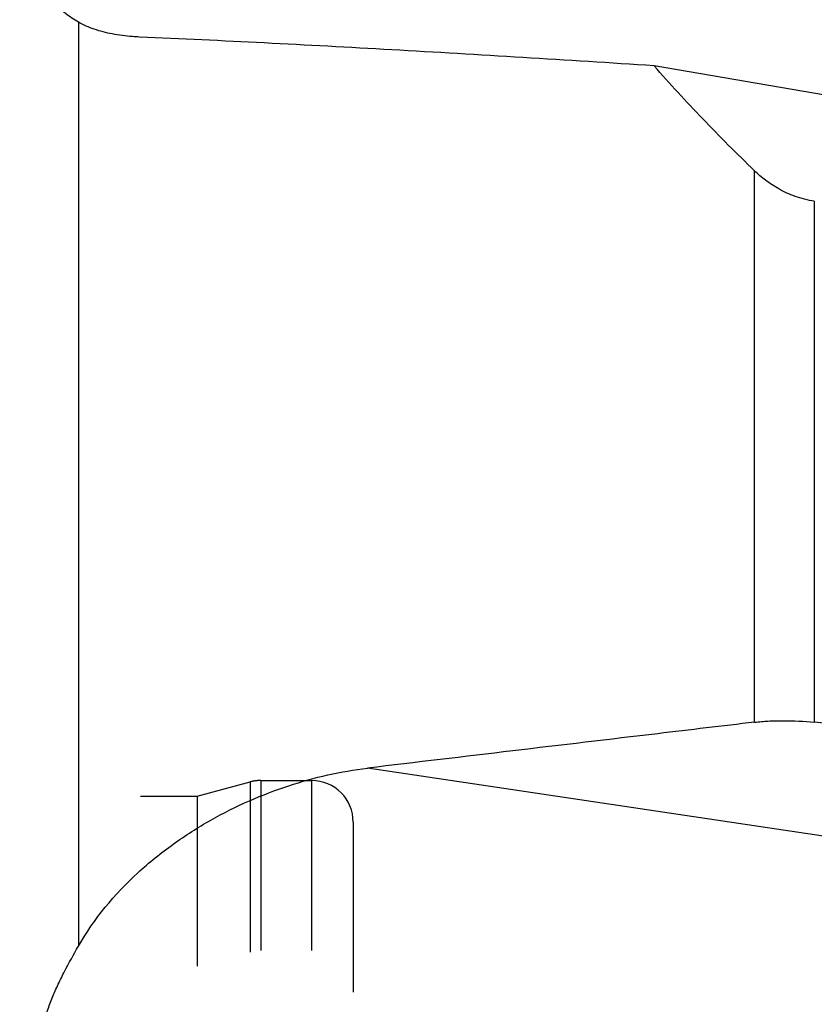
# Model space of a CAD drawing. Units: millimetres. Extents: x 0 to 594, y 0 to 420.
# Drawn here: x 416 to 431, y 244 to 263 of the extents above; entities that cross this region are included whole.
import ezdxf
from ezdxf.enums import TextEntityAlignment as Align

# ---------------------------------------------------------------- set-up
doc = ezdxf.new("R2010")
doc.units = ezdxf.units.MM
doc.header["$LTSCALE"] = 32.67
doc.linetypes.add('DOT', pattern=[0.2, 0.1, -0.1])
doc.linetypes.add('HIDDEN', pattern=[0.2, 0.1, -0.1])
doc.layers.get('0').update_dxf_attribs({"linetype": 'CONTINUOUS'})
for name, color, linetype in [('607087185-000_DIM', 7, 'CONTINUOUS'), ('607087186-000_CL', 7, 'CONTINUOUS'), ('607087186-000_HL', 7, 'CONTINUOUS'), ('DEFAULT_2', 6, 'HIDDEN')]:
    doc.layers.add(name, color=color, linetype=linetype)
doc.styles.get("Standard").update_dxf_attribs({"font": 'TXT.SHX', "width": 0.7})
doc.styles.add('TEXTSTYLE_2', font='gdt', dxfattribs={"width": 0.7})
doc.dimstyles.new('DIMSTYLE_2', dxfattribs={"dimtxt": 3.5, "dimasz": 3.5, "dimexe": 1.5, "dimexo": 0, "dimgap": 0.875, "dimtad": 1, "dimdec": 3, "dimdsep": 46, "dimtxsty": 'STANDARD', "dimblk": '_FILLED', "dimblk1": '_FILLED', "dimblk2": '_FILLED', "dimcen": 0.09, "dimclrt": 2, "dimadec": 3, "dimazin": 2, "dimtol": 1, "dimtp": 0.15, "dimtm": 0.15, "dimtfac": 1, "dimtdec": 3, "dimtofl": 0, "dimtmove": 0, "dimatfit": 3, "dimldrblk": '_FILLED', "dimfxl": 1, "dimtolj": 1, "dimarcsym": 0})

# ---------------------------------------------------------------- blocks, each defined once
blk = doc.blocks.new('_FILLED')
at = {"color": 0, "linetype": 'BYBLOCK'}
blk.add_solid([(0, 0), (-1, 0.125), (-1, -0.125)], dxfattribs=at)
blk = doc.blocks.new('*D1')
at = {"layer": '607087185-000_DIM', "color": 3, "linetype": 'CONTINUOUS'}
for p, q in [((396.044, 259.438), (396.044, 302.078)), ((451.044, 281.769), (451.044, 302.078)), ((396.044, 300.578), (423.544, 300.578)), ((451.044, 300.578), (423.544, 300.578))]:
    blk.add_line(p, q, dxfattribs=at)
at = {"layer": '607087185-000_DIM', "color": 3, "linetype": 'CONTINUOUS', "xscale": 3.5, "yscale": 3.5, "zscale": 3.5, "rotation": 180}
blk.add_blockref('_FILLED', (396.044, 300.578), dxfattribs=at)
at = {"layer": '607087185-000_DIM', "color": 3, "linetype": 'CONTINUOUS', "xscale": 3.5, "yscale": 3.5, "zscale": 3.5}
blk.add_blockref('_FILLED', (451.044, 300.578), dxfattribs=at)
at = {"layer": '607087185-000_DIM', "color": 2, "linetype": 'CONTINUOUS'}
for s, height, width, p in [('55', 3.5, 0.714286, (418.877, 301.453)), ('0.15', 2.45, 0.660714, (427.473, 301.978))]:
    blk.add_text(s, height=height, dxfattribs=dict(at, width=width)).set_placement(p, align=Align.CENTER)
at = {"layer": '607087185-000_DIM', "color": 2, "linetype": 'CONTINUOUS', "style": 'TEXTSTYLE_2'}
blk.add_text('`', height=2.45, dxfattribs=at).set_placement((422.806, 301.978), align=Align.CENTER)

msp = doc.modelspace()

# ---------------------------------------------------------------- linework, layer by layer
at = {"layer": '607087186-000_CL', "color": 9, "linetype": 'CONTINUOUS'}
for p, q in [((416.7643, 262.628), (416.7643, 244.8873)), ((429.7544, 249.1872), (429.7544, 259.7734)), ((430.9016, 259.1908), (430.9016, 249.1861)), ((441.1072, 245.5004), (422.3212, 248.3056))]:
    msp.add_line(p, q, dxfattribs=at)
at = {"layer": '607087186-000_CL', "color": 7, "linetype": 'CONTINUOUS'}
msp.add_line((439.9378, 259.7079), (427.8229, 261.7902), dxfattribs=at)
msp.add_ellipse((453.9525, 231.7685), major_axis=(465.5252, -46.6547), ratio=0.0321745, start_param=1.6016419, end_param=1.6235567, dxfattribs=at)
for points, knots in [([(416.7643, 262.628), (416.6777, 262.6774), (416.5094, 262.7903), (416.3227, 262.9636), (416.1971, 263.1254), (416.1202, 263.2589), (416.0666, 263.4045), (416.0432, 263.5616), (416.0543, 263.7271), (416.0989, 263.8975), (416.1717, 264.071), (416.2666, 264.2477), (416.3778, 264.4282), (416.5444, 264.6793), (416.6761, 264.8685), (416.7643, 264.9976)], [0, 0, 0, 0, 0.1049143, 0.2122977, 0.2661674, 0.3198644, 0.3736359, 0.4283912, 0.4856427, 0.5468473, 0.6127081, 0.6831296, 0.7576091, 0.8355685, 1, 1, 1, 1]), ([(417.4147, 262.4016), (417.2976, 262.424), (417.0736, 262.4807), (416.8608, 262.5729), (416.7643, 262.628)], [0, 0, 0, 0, 0.5178059, 1, 1, 1, 1]), ([(417.94, 262.3428), (417.8946, 262.3448), (417.7186, 262.3552), (417.5432, 262.3771), (417.4147, 262.4016)], [0, 0, 0, 0, 0.2579043, 1, 1, 1, 1]), ([(427.8229, 261.7902), (426.1435, 261.8995), (423.6472, 262.0533), (420.3525, 262.231), (418.7377, 262.308), (417.94, 262.3428)], [0, 0, 0, 0, 0.5100616, 0.7580071, 1, 1, 1, 1]), ([(429.7544, 259.7734), (429.415, 260.1012), (428.7565, 260.7597), (428.1256, 261.4449), (427.8229, 261.7902)], [0, 0, 0, 0, 0.5068069, 1, 1, 1, 1]), ([(430.9016, 259.1908), (430.7759, 259.2092), (430.5405, 259.269), (430.2275, 259.4124), (429.9688, 259.5822), (429.821, 259.7092), (429.7544, 259.7734)], [0, 0, 0, 0, 0.2916334, 0.5535742, 0.7874457, 1, 1, 1, 1]), ([(429.7544, 249.1872), (429.1346, 249.114), (426.6567, 248.8212), (424.179, 248.5271), (422.3212, 248.3056)], [0, 0, 0, 0, 0.2501444, 1, 1, 1, 1]), ([(429.7544, 249.1872), (429.8416, 249.1975), (430.0234, 249.2124), (430.4064, 249.2216), (430.7018, 249.2058), (430.9016, 249.1861)], [0, 0, 0, 0, 0.2292705, 0.4757259, 1, 1, 1, 1]), ([(416.7643, 244.8873), (417.0635, 245.4122), (417.5573, 246.001), (418.2366, 246.586), (418.6962, 246.9361), (419.2939, 247.3165), (420.0386, 247.6887), (421.0333, 248.0692), (421.8073, 248.2444), (422.3212, 248.3056)], [0, 0, 0, 0, 0.2690898, 0.3346996, 0.3994364, 0.5262226, 0.6495496, 0.7695458, 1, 1, 1, 1]), ([(416.7643, 240.9984), (416.6778, 241.1346), (416.5085, 241.4158), (416.3215, 241.7846), (416.1965, 242.0979), (416.1199, 242.3436), (416.0668, 242.5984), (416.0434, 242.8603), (416.0535, 243.126), (416.097, 243.3909), (416.1692, 243.6519), (416.264, 243.9077), (416.3753, 244.1584), (416.5392, 244.4868), (416.6733, 244.7276), (416.7643, 244.8873)], [0, 0, 0, 0, 0.1154777, 0.2345763, 0.2952362, 0.3565301, 0.4184322, 0.4809592, 0.544151, 0.6080225, 0.6725233, 0.737543, 0.8029435, 0.8685818, 1, 1, 1, 1])]:
    msp.add_open_spline(points, degree=3, knots=knots, dxfattribs=at)
at = {"layer": '607087186-000_HL', "color": 6, "linetype": 'HIDDEN'}
for p, q in [((419.0436, 247.7685), (420.0615, 248.0413)), ((420.2685, 248.0685), (421.2436, 248.0685)), ((404.891, 247.7685), (419.0436, 247.7685)), ((419.0436, 247.7685), (419.0436, 215.7685)), ((422.0436, 247.2685), (422.0436, 216.2685))]:
    msp.add_line(p, q, dxfattribs=at)
for centre, start, end in [((420.2685, 247.2685), 90, 105), ((421.2436, 247.2685), 0, 90)]:
    msp.add_arc(centre, 0.8, start, end, dxfattribs=at)
at = {"layer": 'DEFAULT_2', "color": 6, "linetype": 'DOT'}
for p, q in [((420.0615, 248.0413), (420.0615, 215.4958)), ((420.2685, 248.0685), (420.2685, 215.4685)), ((421.2436, 248.0685), (421.2436, 215.4685))]:
    msp.add_line(p, q, dxfattribs=at)

# ---------------------------------------------------------------- dimensions: what is measured, and where the dimension line sits
at = {"layer": '607087185-000_DIM', "color": 3, "linetype": 'CONTINUOUS'}
dim = msp.add_linear_dim(base=(451.0436, 300.5781), p1=(396.0436, 259.4383), p2=(451.0436, 281.7685), dimstyle='DIMSTYLE_2', dxfattribs=at)
dim.commit()
dim.dimension.update_dxf_attribs({"geometry": '*D1', "text_midpoint": (423.5436, 300.5781), "dimtype": 160})

doc.saveas('drawing.dxf')
